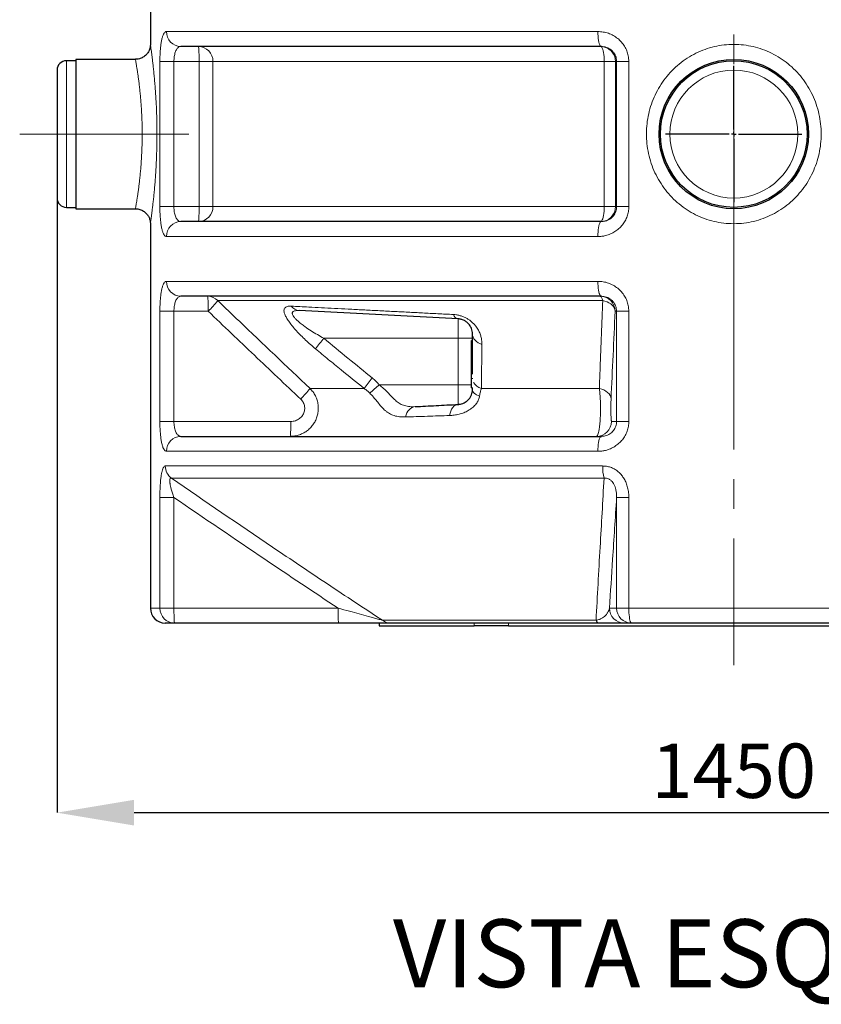
# Model space of a CAD drawing. Units: millimetres. Extents: x 0 to 1277, y 0 to 297.
# Drawn here: x 686 to 720, y 170 to 212 of the extents above; entities that cross this region are included whole.
import ezdxf

# ---------------------------------------------------------------- set-up
doc = ezdxf.new("R2010")
doc.units = ezdxf.units.MM
doc.header["$PDSIZE"] = -1
doc.linetypes.add('SLD-Mista-longa', pattern=[19.05, 15.24, -1.27, 1.27, -1.27])
doc.linetypes.add('SLD-Sólida', pattern=[0])
doc.layers.add('COTAS_', color=5, linetype='SLD-Sólida')
doc.styles.add('SLDTEXTSTYLE0', font='ARIALN.TTF', dxfattribs={"width": 0.87})
doc.dimstyles.new('SLDDIMSTYLE2', dxfattribs={"dimtxt": 2.328333, "dimasz": 3.302, "dimexe": 0, "dimexo": 0.0625, "dimgap": 0.582083, "dimtad": 1, "dimdec": 0, "dimlfac": 25, "dimrnd": 1e-09, "dimzin": 12, "dimdsep": 46, "dimtxsty": 'SLDTEXTSTYLE0', "dimsah": 1, "dimcen": 0.09, "dimadec": 0, "dimazin": 3, "dimtfac": 1, "dimtdec": 0, "dimtofl": 0, "dimtmove": 0, "dimatfit": 3, "dimfxl": 1, "dimfrac": 2, "dimtolj": 1, "dimtzin": 12, "dimarcsym": 0})

# ---------------------------------------------------------------- blocks, each defined once
blk = doc.blocks.new('*D121')
at = {"layer": 'COTAS_', "color": 0, "lineweight": -2, "transparency": 16777216}
for p, q in [((687.254, 204.675), (687.254, 178.407)), ((745.254, 204.675), (745.254, 178.407)), ((690.556, 178.407), (741.952, 178.407))]:
    blk.add_line(p, q, dxfattribs=at)
at = {"layer": 'COTAS_', "color": 0, "transparency": 16777216}
for points in [[(690.556, 178.957), (690.556, 177.857), (687.254, 178.407)], [(741.952, 178.957), (741.952, 177.857), (745.254, 178.407)]]:
    blk.add_solid(points, dxfattribs=at)
at = {"layer": 'Defpoints', "color": 0, "transparency": 16777216}
for p in [(687.254, 204.737), (745.254, 204.737), (745.254, 178.407)]:
    blk.add_point(p, dxfattribs=at)
at = {"layer": 'COTAS_', "color": 0, "transparency": 16777216, "insert": (716.254, 181.367), "char_height": 2.3283, "attachment_point": 2, "style": 'SLDTEXTSTYLE0'}
blk.add_mtext('\\A1;1450', dxfattribs=at)
blk = doc.blocks.new('SW_CENTERMARKSYMBOL_6')
at = {"layer": 'COTAS_', "color": 0}
for p, q in [((0, 0.2), (0, 2.92)), ((-0.2, 0), (-2.92, 0)), ((0, 0), (-0.1, 0)), ((0, 0), (0, 0.1)), ((0, 0), (0, -0.1)), ((0, 0), (0.1, 0)), ((0.2, 0), (2.92, 0)), ((0, -0.2), (0, -2.92))]:
    blk.add_line(p, q, dxfattribs=at)

msp = doc.modelspace()

# ---------------------------------------------------------------- linework, layer by layer
at = {"color": 7, "linetype": 'SLD-Sólida', "lineweight": 25}
for p, q in [((691.254, 214.34), (691.254, 211.315)), ((710.579, 211.227), (692.565, 211.227)), ((688.054, 210.617), (687.654, 210.617)), ((690.615, 210.677), (688.054, 210.677)), ((688.054, 210.677), (688.054, 204.277)), ((687.254, 210.217), (687.254, 204.737)), ((687.654, 204.337), (688.054, 204.337)), ((688.054, 204.277), (690.615, 204.277)), ((710.579, 203.727), (692.565, 203.727)), ((691.254, 203.64), (691.254, 187.167)), ((710.579, 200.527), (692.565, 200.527)), ((704.448, 199.559), (697.635, 199.916)), ((705.014, 198.239), (705.014, 198.639)), ((705.014, 198.639), (705.054, 198.639)), ((705.014, 197.007), (705.014, 198.239)), ((705.014, 196.607), (705.014, 197.007)), ((705.014, 196.607), (705.071, 196.607)), ((705.054, 196.535), (705.054, 196.607)), ((692.565, 194.527), (710.579, 194.527)), ((692.292, 186.527), (691.894, 186.527)), ((699.324, 186.527), (692.292, 186.527)), ((701.054, 186.527), (701.054, 186.407)), ((710.487, 186.527), (701.549, 186.527)), ((711.872, 186.527), (711.565, 186.527)), ((720.637, 186.527), (711.872, 186.527)), ((701.054, 186.407), (705.135, 186.407)), ((706.598, 186.407), (705.135, 186.407)), ((706.598, 186.407), (725.91, 186.407))]:
    msp.add_line(p, q, dxfattribs=at)
at = {"color": 8, "linetype": 'SLD-Sólida', "lineweight": 18}
for p, q in [((710.43, 211.867), (691.942, 211.867)), ((687.654, 210.617), (687.654, 204.337)), ((691.662, 204.367), (691.662, 210.587)), ((692.264, 210.587), (691.662, 210.587)), ((693.342, 210.587), (692.264, 210.587)), ((692.264, 210.587), (692.264, 204.367)), ((693.935, 210.587), (693.342, 210.587)), ((693.342, 204.367), (693.342, 210.587)), ((710.7, 210.587), (693.935, 210.587)), ((693.935, 210.587), (693.935, 204.367)), ((711.185, 210.587), (710.7, 210.587)), ((710.7, 204.367), (710.7, 210.587)), ((711.232, 210.587), (711.185, 210.587)), ((711.185, 210.587), (711.185, 204.367)), ((711.757, 210.587), (711.232, 210.587)), ((711.232, 204.367), (711.232, 210.587)), ((711.757, 210.587), (711.757, 204.367)), ((692.264, 204.367), (691.662, 204.367)), ((692.264, 204.367), (693.342, 204.367)), ((693.342, 204.367), (693.935, 204.367)), ((693.935, 204.367), (710.7, 204.367)), ((710.7, 204.367), (711.185, 204.367)), ((711.185, 204.367), (711.232, 204.367)), ((711.757, 204.367), (711.232, 204.367)), ((710.43, 203.087), (691.942, 203.087)), ((710.43, 201.167), (691.942, 201.167)), ((710.64, 200.34), (694.143, 200.34)), ((691.662, 195.167), (691.662, 199.887)), ((692.264, 199.887), (691.662, 199.887)), ((693.733, 199.887), (692.264, 199.887)), ((692.264, 199.887), (692.264, 195.167)), ((704.448, 198.727), (704.448, 199.559)), ((711.232, 199.887), (711.168, 199.887)), ((711.757, 199.887), (711.232, 199.887)), ((711.232, 195.167), (711.232, 199.887)), ((711.757, 199.887), (711.757, 195.167)), ((698.691, 198.727), (704.448, 198.727)), ((705.054, 198.727), (704.448, 198.727)), ((704.448, 196.727), (704.448, 198.727)), ((705.014, 198.239), (705.054, 198.239)), ((705.014, 197.007), (705.07, 197.007)), ((700.419, 196.576), (698.098, 196.576)), ((701.067, 196.727), (704.448, 196.727)), ((704.448, 195.895), (704.448, 196.727)), ((705.014, 196.727), (704.448, 196.727)), ((710.493, 196.576), (705.437, 196.576)), ((692.264, 195.167), (691.662, 195.167)), ((692.264, 195.167), (697.274, 195.167)), ((711.014, 195.167), (711.232, 195.167)), ((711.757, 195.167), (711.232, 195.167)), ((710.43, 193.887), (691.942, 193.887)), ((691.894, 193.257), (710.635, 193.257)), ((710.696, 192.736), (692.156, 192.736)), ((691.662, 187.167), (691.662, 191.912)), ((691.662, 191.912), (692.264, 191.912)), ((692.264, 191.912), (692.264, 187.167)), ((711.757, 191.912), (711.232, 191.912)), ((711.232, 187.167), (711.232, 191.912)), ((711.757, 191.912), (711.757, 187.167)), ((691.254, 187.167), (691.662, 187.167)), ((691.662, 187.167), (692.264, 187.167)), ((692.264, 187.167), (699.296, 187.167)), ((710.925, 187.167), (711.232, 187.167)), ((711.757, 187.167), (711.232, 187.167)), ((711.757, 187.167), (720.752, 187.167)), ((701.204, 186.646), (710.352, 186.646)), ((705.135, 186.407), (705.135, 186.527)), ((706.598, 186.527), (706.598, 186.407))]:
    msp.add_line(p, q, dxfattribs=at)
at = {"color": 8, "linetype": 'SLD-Sólida', "lineweight": 18, "flags": 128}
for points in [[(710.579, 211.227), (710.555, 211.235), (710.533, 211.258), (710.511, 211.297), (710.491, 211.349), (710.473, 211.415), (710.458, 211.491), (710.446, 211.577), (710.437, 211.669), (710.431, 211.767), (710.43, 211.867)], [(693.342, 210.587), (693.342, 210.687), (693.341, 210.785), (693.339, 210.878), (693.337, 210.963), (693.334, 211.04), (693.33, 211.105), (693.327, 211.157), (693.323, 211.196), (693.318, 211.219), (693.314, 211.227)], [(710.7, 210.587), (710.699, 210.687), (710.693, 210.785), (710.684, 210.878), (710.671, 210.963), (710.655, 211.04), (710.637, 211.105), (710.616, 211.157), (710.594, 211.196), (710.57, 211.219), (710.546, 211.227)], [(693.342, 204.367), (693.342, 204.267), (693.341, 204.169), (693.339, 204.077), (693.337, 203.991), (693.334, 203.915), (693.33, 203.849), (693.327, 203.797), (693.323, 203.758), (693.318, 203.735), (693.314, 203.727)], [(710.546, 203.727), (710.57, 203.735), (710.594, 203.758), (710.616, 203.797), (710.637, 203.849), (710.655, 203.915), (710.671, 203.991), (710.684, 204.077), (710.693, 204.169), (710.699, 204.267), (710.7, 204.367)], [(710.43, 203.087), (710.431, 203.187), (710.437, 203.285), (710.446, 203.378), (710.458, 203.463), (710.473, 203.54), (710.491, 203.605), (710.511, 203.657), (710.533, 203.696), (710.555, 203.719), (710.579, 203.727)], [(710.579, 200.527), (710.555, 200.535), (710.533, 200.558), (710.511, 200.597), (710.491, 200.649), (710.473, 200.715), (710.458, 200.791), (710.446, 200.877), (710.437, 200.969), (710.431, 201.067), (710.43, 201.167)], [(693.733, 199.887), (693.732, 199.987), (693.731, 200.085), (693.73, 200.178), (693.727, 200.263), (693.725, 200.34), (693.721, 200.405), (693.718, 200.457), (693.713, 200.496), (693.709, 200.519), (693.705, 200.527)], [(710.529, 200.527), (710.544, 200.524), (710.56, 200.515), (710.575, 200.5), (710.589, 200.478), (710.603, 200.452), (710.616, 200.419), (710.629, 200.382), (710.64, 200.34)], [(711.168, 199.887), (711.158, 199.957), (711.133, 200.025), (711.095, 200.09), (711.043, 200.151), (710.98, 200.205), (710.906, 200.252), (710.823, 200.291), (710.734, 200.32), (710.64, 200.34)], [(705.054, 198.92), (705.062, 198.847), (705.083, 198.776), (705.118, 198.709), (705.166, 198.646), (705.226, 198.589), (705.296, 198.54), (705.375, 198.499), (705.461, 198.467)], [(710.995, 196.123), (710.983, 196.2), (710.954, 196.275), (710.909, 196.346), (710.848, 196.41), (710.774, 196.467), (710.689, 196.514), (710.594, 196.551), (710.493, 196.576)], [(705.054, 196.535), (705.06, 196.493), (705.075, 196.451), (705.101, 196.411), (705.136, 196.373), (705.181, 196.338), (705.234, 196.306), (705.294, 196.278), (705.362, 196.254)], [(702.185, 195.357), (702.21, 195.447), (702.246, 195.531), (702.29, 195.605), (702.343, 195.67), (702.403, 195.722), (702.468, 195.762), (702.537, 195.788), (702.608, 195.799)], [(704.079, 195.42), (704.098, 195.516), (704.127, 195.606), (704.164, 195.687), (704.21, 195.756), (704.263, 195.813), (704.321, 195.856), (704.383, 195.884), (704.448, 195.895)], [(697.246, 194.527), (697.25, 194.535), (697.255, 194.558), (697.259, 194.597), (697.262, 194.649), (697.266, 194.715), (697.269, 194.791), (697.271, 194.877), (697.273, 194.969), (697.274, 195.067), (697.274, 195.167)], [(710.43, 193.887), (710.431, 193.987), (710.437, 194.085), (710.446, 194.178), (710.458, 194.263), (710.473, 194.34), (710.491, 194.405), (710.511, 194.457), (710.533, 194.496), (710.555, 194.519), (710.579, 194.527)], [(692.264, 187.167), (692.264, 187.067), (692.265, 186.969), (692.267, 186.877), (692.269, 186.791), (692.272, 186.715), (692.275, 186.649), (692.279, 186.597), (692.283, 186.558), (692.288, 186.535), (692.292, 186.527)], [(699.296, 187.167), (699.296, 187.067), (699.297, 186.969), (699.299, 186.877), (699.301, 186.791), (699.304, 186.715), (699.308, 186.649), (699.311, 186.597), (699.315, 186.558), (699.32, 186.535), (699.324, 186.527)], [(711.757, 187.167), (711.758, 187.067), (711.762, 186.969), (711.769, 186.877), (711.779, 186.791), (711.79, 186.715), (711.804, 186.649), (711.819, 186.597), (711.836, 186.558), (711.854, 186.535), (711.872, 186.527)]]:
    msp.add_lwpolyline(points, dxfattribs=at)
at = {"color": 7, "linetype": 'SLD-Sólida', "lineweight": 25}
for radius in [3.2, 3.14]:
    msp.add_circle((716.254, 207.477), radius, dxfattribs=at)
at = {"color": 8, "linetype": 'SLD-Sólida', "lineweight": 18}
msp.add_circle((716.254, 207.477), 2.74, dxfattribs=at)
for centre, radius, start, end in [((692.574, 211.858), 0.631, 179.2118, 269.1894), ((693.304, 210.596), 0.631, 359.1525, 89.1266), ((710.546, 210.587), 0.64, 359.9727, 89.9727), ((693.304, 204.358), 0.631, 270.8734, 0.8475), ((710.546, 204.367), 0.64, 270.0273, 0.0273), ((692.574, 203.096), 0.631, 90.8106, 180.7882), ((692.574, 201.158), 0.631, 179.2118, 269.1894), ((693.703, 199.916), 0.611, 43.8825, 89.8379), ((710.529, 199.887), 0.64, 359.9727, 89.9727), ((688.595, 204.962), 7.222, 315.3494, 320.1996), ((697.67, 200.395), 0.48, 217.526, 265.8997), ((704.5, 199.83), 0.276, 197.88, 259.2282), ((704.368, 193.877), 7.467, 139.488, 143.914), ((706.769, 192.123), 7.755, 140.7661, 144.9612), ((692.304, 201.335), 7.499, 315.9671, 320.6007), ((707.75, 188.431), 10.653, 128.8556, 131.7481), ((705.602, 197.129), 0.577, 210.1779, 253.3966), ((710.374, 195.167), 0.64, 270.0273, 0.0273), ((692.574, 193.896), 0.631, 90.8106, 180.7882), ((692.539, 193.255), 0.645, 179.7893, 233.5924), ((712.53, 193.213), 1.895, 178.6517, 194.5785), ((692.297, 187.162), 0.635, 179.5326, 269.5248), ((711.565, 187.167), 0.64, 179.9727, 269.9727), ((711.872, 187.167), 0.64, 179.9727, 269.9727), ((701.551, 187.096), 0.568, 232.3404, 269.7975), ((710.521, 186.702), 0.178, 198.449, 259.2078)]:
    msp.add_arc(centre, radius, start, end, dxfattribs=at)
at = {"color": 7, "linetype": 'SLD-Sólida', "lineweight": 25}
for centre, radius, start, end in [((687.654, 210.217), 0.4, 90, 180), ((687.654, 204.737), 0.4, 180, 270), ((691.894, 187.167), 0.64, 180, 270)]:
    msp.add_arc(centre, radius, start, end, dxfattribs=at)
at = {"color": 8, "linetype": 'SLD-Sólida', "lineweight": 18}
for points, knots in [([(691.662, 210.587), (691.663, 210.658), (691.664, 210.799), (691.675, 211.005), (691.691, 211.198), (691.714, 211.376), (691.743, 211.531), (691.778, 211.662), (691.819, 211.763), (691.861, 211.827), (691.903, 211.861), (691.929, 211.865), (691.942, 211.867)], [0, 0, 0, 0, 0.102205, 0.204418, 0.307126, 0.409854, 0.514358, 0.618887, 0.726717, 0.834569, 0.917283, 1, 1, 1, 1]), ([(710.43, 211.867), (710.506, 211.863), (710.658, 211.856), (710.881, 211.797), (711.091, 211.704), (711.282, 211.577), (711.446, 211.42), (711.579, 211.24), (711.676, 211.043), (711.743, 210.824), (711.752, 210.669), (711.757, 210.587)], [0, 0, 0, 0, 0.113348, 0.226678, 0.339568, 0.452428, 0.56171, 0.670962, 0.776045, 0.88111, 1, 1, 1, 1]), ([(691.255, 211.315), (691.255, 211.315), (691.254, 211.319), (691.257, 211.299), (691.264, 211.254), (691.274, 211.181), (691.288, 211.082), (691.305, 210.957), (691.324, 210.809), (691.345, 210.638), (691.368, 210.444), (691.392, 210.228), (691.415, 209.993), (691.438, 209.74), (691.461, 209.469), (691.481, 209.184), (691.499, 208.888), (691.514, 208.582), (691.525, 208.266), (691.534, 207.904), (691.538, 207.497), (691.534, 207.094), (691.526, 206.737), (691.516, 206.424), (691.501, 206.116), (691.484, 205.819), (691.464, 205.535), (691.443, 205.266), (691.42, 205.009), (691.396, 204.769), (691.372, 204.551), (691.349, 204.352), (691.327, 204.173), (691.307, 204.018), (691.29, 203.89), (691.276, 203.786), (691.265, 203.708), (691.258, 203.658), (691.254, 203.636), (691.255, 203.639), (691.255, 203.64)], [0, 0, 0, 0, 0.006426, 0.033252, 0.059114, 0.084976, 0.111618, 0.138261, 0.164396, 0.190531, 0.217426, 0.244321, 0.270936, 0.297552, 0.324929, 0.352306, 0.379122, 0.405939, 0.433518, 0.461097, 0.498172, 0.535735, 0.562367, 0.588999, 0.616376, 0.643753, 0.670206, 0.696658, 0.723853, 0.751048, 0.777452, 0.803857, 0.831037, 0.858217, 0.884443, 0.910669, 0.937703, 0.964738, 0.990662, 1, 1, 1, 1]), ([(716.254, 211.317), (716.257, 211.317), (716.398, 211.317), (716.678, 211.3), (717.09, 211.228), (717.492, 211.11), (717.878, 210.946), (718.243, 210.739), (718.585, 210.493), (718.899, 210.207), (719.18, 209.886), (719.425, 209.535), (719.63, 209.156), (719.793, 208.755), (719.911, 208.34), (719.982, 207.914), (720.006, 207.483), (719.984, 207.054), (719.914, 206.631), (719.8, 206.22), (719.643, 205.824), (719.442, 205.449), (719.202, 205.098), (718.926, 204.775), (718.614, 204.486), (718.271, 204.233), (717.903, 204.02), (717.513, 203.852), (717.107, 203.73), (716.686, 203.654), (716.255, 203.629), (715.826, 203.654), (715.406, 203.729), (715.003, 203.85), (714.615, 204.015), (714.249, 204.225), (713.908, 204.475), (713.595, 204.762), (713.316, 205.085), (713.072, 205.439), (712.869, 205.818), (712.709, 206.219), (712.593, 206.637), (712.524, 207.063), (712.503, 207.493), (712.528, 207.922), (712.599, 208.345), (712.716, 208.755), (712.876, 209.15), (713.077, 209.524), (713.32, 209.874), (713.599, 210.195), (713.911, 210.483), (714.256, 210.733), (714.626, 210.943), (715.016, 211.11), (715.421, 211.228), (715.835, 211.303), (716.115, 211.312), (716.254, 211.317)], [0, 0, 0, 0, 0.0002667, 0.0177557, 0.0353037, 0.0527939, 0.0703664, 0.0879966, 0.1055717, 0.1234547, 0.141395, 0.15928, 0.1773848, 0.1955467, 0.2136521, 0.2316859, 0.2497753, 0.2678091, 0.2856621, 0.3035691, 0.3214219, 0.3392337, 0.3570995, 0.3749099, 0.3927536, 0.4106538, 0.4284948, 0.4462308, 0.4640259, 0.4817597, 0.4999616, 0.5181634, 0.5357737, 0.553444, 0.5710564, 0.5887753, 0.6065521, 0.6242736, 0.6422619, 0.6603074, 0.6782972, 0.6964087, 0.7145769, 0.7326887, 0.7506545, 0.7686754, 0.7866412, 0.8044598, 0.8223321, 0.8401501, 0.857977, 0.8758586, 0.8936836, 0.9115114, 0.9293967, 0.9472217, 0.9647954, 0.9824277, 1, 1, 1, 1]), ([(692.264, 210.587), (692.265, 210.622), (692.266, 210.693), (692.277, 210.795), (692.295, 210.893), (692.32, 210.981), (692.351, 211.059), (692.389, 211.124), (692.433, 211.175), (692.491, 211.217), (692.537, 211.223), (692.565, 211.227)], [0, 0, 0, 0, 0.097457, 0.198184, 0.297266, 0.39946, 0.502362, 0.608157, 0.716914, 0.828395, 1, 1, 1, 1]), ([(710.579, 211.227), (710.616, 211.225), (710.69, 211.222), (710.799, 211.193), (710.904, 211.146), (710.997, 211.083), (711.079, 211.005), (711.144, 210.915), (711.192, 210.816), (711.226, 210.707), (711.23, 210.628), (711.232, 210.587)], [0, 0, 0, 0, 0.116045, 0.234859, 0.347711, 0.463715, 0.570274, 0.680193, 0.780867, 0.884918, 1, 1, 1, 1]), ([(690.615, 204.28), (690.615, 204.279), (690.614, 204.276), (690.617, 204.294), (690.625, 204.334), (690.636, 204.398), (690.651, 204.484), (690.668, 204.592), (690.689, 204.719), (690.711, 204.866), (690.735, 205.032), (690.759, 205.216), (690.783, 205.414), (690.807, 205.625), (690.829, 205.851), (690.849, 206.089), (690.867, 206.335), (690.882, 206.589), (690.893, 206.852), (690.902, 207.153), (690.905, 207.492), (690.901, 207.828), (690.892, 208.127), (690.881, 208.388), (690.865, 208.646), (690.847, 208.895), (690.826, 209.131), (690.804, 209.355), (690.78, 209.569), (690.756, 209.766), (690.732, 209.945), (690.708, 210.106), (690.686, 210.25), (690.666, 210.375), (690.649, 210.478), (690.635, 210.561), (690.624, 210.623), (690.617, 210.662), (690.614, 210.679), (690.615, 210.676), (690.615, 210.675)], [0, 0, 0, 0, 0.008506, 0.035634, 0.062048, 0.088653, 0.115853, 0.143257, 0.169692, 0.196312, 0.22351, 0.250908, 0.277168, 0.303606, 0.330609, 0.357809, 0.384048, 0.41047, 0.437472, 0.464677, 0.501256, 0.538347, 0.564769, 0.59138, 0.618587, 0.645999, 0.672428, 0.699042, 0.726233, 0.753623, 0.779804, 0.806161, 0.833078, 0.860191, 0.886249, 0.912487, 0.939294, 0.966298, 0.992548, 1, 1, 1, 1]), ([(691.942, 203.087), (691.924, 203.091), (691.888, 203.098), (691.838, 203.157), (691.793, 203.25), (691.754, 203.377), (691.721, 203.535), (691.695, 203.714), (691.677, 203.912), (691.665, 204.13), (691.663, 204.285), (691.662, 204.367)], [0, 0, 0, 0, 0.113348, 0.226678, 0.339568, 0.452428, 0.56171, 0.670962, 0.776045, 0.88111, 1, 1, 1, 1]), ([(692.264, 204.367), (692.265, 204.326), (692.267, 204.249), (692.28, 204.14), (692.3, 204.041), (692.328, 203.951), (692.363, 203.872), (692.405, 203.808), (692.454, 203.762), (692.507, 203.733), (692.546, 203.729), (692.565, 203.727)], [0, 0, 0, 0, 0.115082, 0.215721, 0.319806, 0.426304, 0.536285, 0.649072, 0.765142, 0.881146, 1, 1, 1, 1]), ([(711.757, 204.367), (711.753, 204.297), (711.746, 204.155), (711.69, 203.95), (711.602, 203.756), (711.483, 203.579), (711.335, 203.424), (711.163, 203.293), (710.969, 203.191), (710.778, 203.127), (710.596, 203.093), (710.485, 203.089), (710.43, 203.087)], [0, 0, 0, 0, 0.1022052, 0.2044182, 0.3071262, 0.4098541, 0.5143582, 0.6188873, 0.726717, 0.8345694, 0.9172826, 1, 1, 1, 1]), ([(710.579, 203.727), (710.633, 203.731), (710.723, 203.737), (710.844, 203.779), (710.938, 203.829), (711.024, 203.895), (711.097, 203.972), (711.156, 204.061), (711.199, 204.157), (711.227, 204.26), (711.231, 204.331), (711.232, 204.367)], [0, 0, 0, 0, 0.171605, 0.280412, 0.391843, 0.494796, 0.60054, 0.699662, 0.801816, 0.899288, 1, 1, 1, 1]), ([(691.662, 199.887), (691.663, 199.958), (691.664, 200.099), (691.675, 200.305), (691.691, 200.498), (691.714, 200.676), (691.743, 200.831), (691.778, 200.962), (691.819, 201.063), (691.861, 201.127), (691.903, 201.161), (691.929, 201.165), (691.942, 201.167)], [0, 0, 0, 0, 0.102205, 0.204418, 0.307126, 0.409854, 0.514358, 0.618887, 0.726717, 0.834569, 0.917283, 1, 1, 1, 1]), ([(710.43, 201.167), (710.506, 201.163), (710.658, 201.156), (710.881, 201.097), (711.091, 201.004), (711.282, 200.877), (711.446, 200.72), (711.579, 200.54), (711.676, 200.343), (711.743, 200.124), (711.752, 199.969), (711.757, 199.887)], [0, 0, 0, 0, 0.113348, 0.226678, 0.339568, 0.452428, 0.56171, 0.670962, 0.776045, 0.88111, 1, 1, 1, 1]), ([(692.264, 199.887), (692.265, 199.922), (692.266, 199.993), (692.277, 200.095), (692.295, 200.193), (692.32, 200.281), (692.351, 200.359), (692.389, 200.424), (692.433, 200.475), (692.491, 200.517), (692.537, 200.523), (692.565, 200.527)], [0, 0, 0, 0, 0.097457, 0.198184, 0.297266, 0.39946, 0.502362, 0.608157, 0.716914, 0.828395, 1, 1, 1, 1]), ([(710.579, 200.527), (710.616, 200.525), (710.69, 200.522), (710.799, 200.493), (710.904, 200.446), (710.997, 200.383), (711.079, 200.305), (711.144, 200.215), (711.192, 200.116), (711.226, 200.007), (711.23, 199.928), (711.232, 199.887)], [0, 0, 0, 0, 0.116045, 0.234859, 0.347711, 0.463715, 0.570274, 0.680193, 0.780867, 0.884918, 1, 1, 1, 1]), ([(694.143, 200.34), (694.451, 200.044), (695.765, 198.785), (697.086, 197.534), (698.098, 196.576)], [0, 0, 0, 0, 0.234363, 1, 1, 1, 1]), ([(698.334, 198.275), (698.262, 198.336), (698.117, 198.458), (697.906, 198.65), (697.704, 198.846), (697.517, 199.041), (697.35, 199.233), (697.212, 199.41), (697.104, 199.571), (697.031, 199.706), (696.99, 199.819), (696.975, 199.911), (696.987, 199.986), (697.023, 200.042), (697.081, 200.079), (697.166, 200.103), (697.244, 200.103), (697.289, 200.103)], [0, 0, 0, 0, 0.0825264, 0.1653857, 0.2480804, 0.3303815, 0.4071736, 0.4838764, 0.5489786, 0.6139869, 0.6664043, 0.7187918, 0.7716506, 0.8245338, 0.8760592, 0.9276258, 1, 1, 1, 1]), ([(697.289, 200.103), (697.411, 200.096), (697.656, 200.084), (698.086, 200.062), (698.579, 200.036), (699.143, 200.007), (699.736, 199.977), (700.355, 199.945), (701.001, 199.912), (701.646, 199.879), (702.285, 199.846), (702.919, 199.813), (703.568, 199.78), (704.014, 199.757), (704.237, 199.746)], [0, 0, 0, 0, 0.066993, 0.133986, 0.223453, 0.312955, 0.402423, 0.493177, 0.583968, 0.674723, 0.755833, 0.836943, 0.918472, 1, 1, 1, 1]), ([(710.493, 196.576), (710.504, 196.868), (710.552, 198.118), (710.602, 199.376), (710.64, 200.34)], [0, 0, 0, 0, 0.234363, 1, 1, 1, 1]), ([(697.695, 196.123), (697.032, 196.748), (695.707, 197.998), (694.391, 199.257), (693.733, 199.887)], [0, 0, 0, 0, 0.4999936, 1, 1, 1, 1]), ([(697.635, 199.916), (697.592, 199.917), (697.519, 199.919), (697.434, 199.905), (697.38, 199.883), (697.347, 199.851), (697.336, 199.821), (697.335, 199.786), (697.345, 199.747), (697.367, 199.703), (697.405, 199.644), (697.466, 199.569), (697.577, 199.462), (697.714, 199.347), (697.904, 199.205), (698.136, 199.048), (698.41, 198.881), (698.598, 198.778), (698.691, 198.727)], [0, 0, 0, 0, 0.071278, 0.118771, 0.166157, 0.204557, 0.242908, 0.257258, 0.294105, 0.330994, 0.348575, 0.410148, 0.471938, 0.55152, 0.631232, 0.75388, 0.877018, 1, 1, 1, 1]), ([(704.237, 199.746), (704.279, 199.742), (704.365, 199.735), (704.5, 199.708), (704.636, 199.665), (704.767, 199.607), (704.887, 199.537), (705.001, 199.455), (705.108, 199.356), (705.218, 199.229), (705.314, 199.08), (705.386, 198.918), (705.433, 198.761), (705.458, 198.611), (705.46, 198.515), (705.461, 198.467)], [0, 0, 0, 0, 0.063445, 0.126826, 0.190493, 0.254113, 0.312047, 0.370009, 0.440671, 0.511432, 0.612642, 0.714048, 0.809215, 0.904686, 1, 1, 1, 1]), ([(711.168, 199.887), (711.14, 199.257), (711.082, 197.998), (711.024, 196.748), (710.995, 196.123)], [0, 0, 0, 0, 0.499995, 1, 1, 1, 1]), ([(698.691, 198.727), (699.034, 198.441), (699.72, 197.87), (700.415, 197.309), (700.762, 197.028)], [0, 0, 0, 0, 0.499974, 1, 1, 1, 1]), ([(700.419, 196.576), (700.087, 196.842), (699.571, 197.256), (698.877, 197.824), (698.515, 198.124), (698.334, 198.275)], [0, 0, 0, 0, 0.475317, 0.737655, 1, 1, 1, 1]), ([(705.461, 198.467), (705.458, 198.191), (705.453, 197.735), (705.445, 197.106), (705.44, 196.752), (705.437, 196.576)], [0, 0, 0, 0, 0.433744, 0.716866, 1, 1, 1, 1]), ([(700.762, 197.028), (700.816, 196.982), (700.926, 196.89), (701.02, 196.782), (701.067, 196.727)], [0, 0, 0, 0, 0.497257, 1, 1, 1, 1]), ([(698.098, 196.576), (698.142, 196.528), (698.23, 196.432), (698.33, 196.262), (698.405, 196.076), (698.446, 195.883), (698.455, 195.686), (698.433, 195.495), (698.381, 195.311), (698.302, 195.139), (698.196, 194.981), (698.065, 194.84), (697.911, 194.72), (697.736, 194.625), (697.543, 194.558), (697.377, 194.53), (697.277, 194.528), (697.246, 194.527)], [0, 0, 0, 0, 0.068309, 0.138483, 0.207775, 0.279061, 0.346231, 0.415229, 0.480816, 0.548086, 0.614313, 0.682237, 0.750908, 0.821426, 0.893399, 0.967463, 1, 1, 1, 1]), ([(700.656, 196.379), (700.62, 196.415), (700.545, 196.487), (700.461, 196.546), (700.419, 196.576)], [0, 0, 0, 0, 0.497296, 1, 1, 1, 1]), ([(701.067, 196.727), (701.097, 196.703), (701.193, 196.629), (701.343, 196.492), (701.504, 196.326), (701.651, 196.169), (701.796, 196.029), (701.956, 195.913), (702.147, 195.834), (702.365, 195.794), (702.527, 195.797), (702.608, 195.799)], [0, 0, 0, 0, 0.053775, 0.166319, 0.281265, 0.384409, 0.489605, 0.608521, 0.731016, 0.863907, 1, 1, 1, 1]), ([(705.437, 196.576), (705.424, 196.53), (705.395, 196.437), (705.373, 196.315), (705.362, 196.254)], [0, 0, 0, 0, 0.493225, 1, 1, 1, 1]), ([(710.374, 194.527), (710.384, 194.531), (710.403, 194.538), (710.432, 194.596), (710.459, 194.688), (710.484, 194.814), (710.506, 194.97), (710.523, 195.145), (710.535, 195.336), (710.542, 195.532), (710.544, 195.731), (710.542, 195.922), (710.535, 196.109), (710.525, 196.281), (710.511, 196.44), (710.499, 196.53), (710.493, 196.576)], [0, 0, 0, 0, 0.074761, 0.151866, 0.227361, 0.305315, 0.37973, 0.456566, 0.527557, 0.600694, 0.668172, 0.737504, 0.803155, 0.870495, 0.934483, 1, 1, 1, 1]), ([(702.185, 195.357), (702.1, 195.357), (701.93, 195.358), (701.703, 195.406), (701.531, 195.479), (701.406, 195.56), (701.298, 195.646), (701.174, 195.769), (701.035, 195.933), (700.89, 196.115), (700.764, 196.267), (700.681, 196.354), (700.656, 196.379)], [0, 0, 0, 0, 0.14512, 0.292066, 0.423863, 0.491044, 0.558216, 0.661402, 0.766612, 0.861685, 0.959194, 1, 1, 1, 1]), ([(705.362, 196.254), (705.349, 196.202), (705.325, 196.097), (705.24, 195.944), (705.12, 195.803), (704.964, 195.677), (704.784, 195.576), (704.584, 195.499), (704.376, 195.448), (704.206, 195.426), (704.108, 195.421), (704.079, 195.42)], [0, 0, 0, 0, 0.096623, 0.196748, 0.307254, 0.420804, 0.545203, 0.671725, 0.807025, 0.943801, 1, 1, 1, 1]), ([(697.274, 195.167), (697.289, 195.167), (697.338, 195.169), (697.42, 195.182), (697.514, 195.212), (697.601, 195.257), (697.677, 195.312), (697.742, 195.378), (697.795, 195.452), (697.835, 195.532), (697.86, 195.618), (697.871, 195.707), (697.867, 195.799), (697.846, 195.89), (697.81, 195.976), (697.76, 196.056), (697.716, 196.101), (697.695, 196.123)], [0, 0, 0, 0, 0.033425, 0.108279, 0.183125, 0.253768, 0.324396, 0.391497, 0.458583, 0.524157, 0.589719, 0.656504, 0.723286, 0.792527, 0.861782, 0.930881, 1, 1, 1, 1]), ([(710.995, 196.123), (710.994, 196.102), (710.993, 196.06), (710.99, 195.987), (710.989, 195.906), (710.988, 195.819), (710.988, 195.729), (710.988, 195.637), (710.989, 195.545), (710.991, 195.456), (710.993, 195.374), (710.997, 195.301), (711, 195.243), (711.005, 195.199), (711.009, 195.172), (711.012, 195.169), (711.014, 195.167)], [0, 0, 0, 0, 0.064668, 0.129322, 0.194897, 0.260461, 0.327556, 0.394651, 0.465718, 0.536802, 0.612465, 0.688156, 0.766153, 0.844172, 0.922083, 1, 1, 1, 1]), ([(704.079, 195.42), (703.918, 195.415), (703.594, 195.404), (703.117, 195.388), (702.645, 195.372), (702.338, 195.362), (702.185, 195.357)], [0, 0, 0, 0, 0.242145, 0.48457, 0.742116, 1, 1, 1, 1]), ([(691.662, 195.167), (691.663, 195.085), (691.665, 194.93), (691.677, 194.712), (691.695, 194.514), (691.721, 194.335), (691.754, 194.177), (691.793, 194.05), (691.838, 193.957), (691.888, 193.898), (691.924, 193.891), (691.942, 193.887)], [0, 0, 0, 0, 0.11889, 0.223955, 0.329038, 0.43829, 0.547572, 0.660432, 0.773322, 0.886652, 1, 1, 1, 1]), ([(692.565, 194.527), (692.546, 194.529), (692.508, 194.532), (692.455, 194.561), (692.406, 194.608), (692.364, 194.671), (692.328, 194.75), (692.3, 194.839), (692.28, 194.938), (692.267, 195.048), (692.265, 195.126), (692.264, 195.167)], [0, 0, 0, 0, 0.116045, 0.234859, 0.347711, 0.463715, 0.570274, 0.680193, 0.780867, 0.884918, 1, 1, 1, 1]), ([(710.43, 193.887), (710.485, 193.889), (710.596, 193.893), (710.778, 193.927), (710.969, 193.991), (711.163, 194.093), (711.335, 194.224), (711.483, 194.379), (711.602, 194.556), (711.69, 194.75), (711.746, 194.955), (711.753, 195.097), (711.757, 195.167)], [0, 0, 0, 0, 0.082717, 0.165431, 0.273283, 0.381113, 0.485642, 0.590146, 0.692874, 0.795582, 0.897795, 1, 1, 1, 1]), ([(711.232, 195.167), (711.231, 195.132), (711.227, 195.062), (711.2, 194.959), (711.157, 194.862), (711.098, 194.773), (711.025, 194.695), (710.94, 194.63), (710.845, 194.579), (710.724, 194.537), (710.633, 194.531), (710.579, 194.527)], [0, 0, 0, 0, 0.097457, 0.198184, 0.297266, 0.39946, 0.502362, 0.608157, 0.716914, 0.828395, 1, 1, 1, 1]), ([(691.662, 191.912), (691.663, 192.004), (691.665, 192.188), (691.676, 192.44), (691.694, 192.66), (691.716, 192.836), (691.742, 192.982), (691.772, 193.097), (691.806, 193.184), (691.847, 193.245), (691.878, 193.253), (691.894, 193.257)], [0, 0, 0, 0, 0.1402765, 0.2804268, 0.3928055, 0.5050818, 0.5998469, 0.6945554, 0.790491, 0.8864208, 1, 1, 1, 1]), ([(710.635, 193.257), (710.692, 193.255), (710.806, 193.249), (710.973, 193.205), (711.131, 193.135), (711.274, 193.039), (711.4, 192.921), (711.511, 192.781), (711.605, 192.619), (711.683, 192.429), (711.735, 192.216), (711.755, 192.038), (711.756, 191.937), (711.757, 191.912)], [0, 0, 0, 0, 0.089159, 0.178288, 0.267007, 0.355747, 0.443554, 0.531405, 0.629657, 0.727966, 0.845161, 0.962421, 1, 1, 1, 1]), ([(692.156, 192.736), (692.143, 192.738), (692.116, 192.741), (692.094, 192.708), (692.086, 192.66), (692.086, 192.607), (692.091, 192.554), (692.101, 192.483), (692.119, 192.392), (692.155, 192.251), (692.203, 192.089), (692.244, 191.971), (692.264, 191.912)], [0, 0, 0, 0, 0.098878, 0.199026, 0.261619, 0.331262, 0.403249, 0.436737, 0.553225, 0.672951, 0.835006, 1, 1, 1, 1]), ([(692.156, 192.736), (693.599, 191.749), (695.821, 190.229), (698.838, 188.201), (700.415, 187.164), (701.204, 186.646)], [0, 0, 0, 0, 0.480909, 0.740448, 1, 1, 1, 1]), ([(710.352, 186.646), (710.38, 187.164), (710.437, 188.201), (710.551, 190.229), (710.639, 191.749), (710.696, 192.736)], [0, 0, 0, 0, 0.259536, 0.519091, 1, 1, 1, 1]), ([(711.232, 191.912), (711.232, 191.928), (711.233, 191.993), (711.225, 192.108), (711.202, 192.244), (711.167, 192.367), (711.124, 192.467), (711.07, 192.555), (711.003, 192.635), (710.929, 192.69), (710.839, 192.729), (710.766, 192.742), (710.712, 192.737), (710.696, 192.736)], [0, 0, 0, 0, 0.045189, 0.180696, 0.317741, 0.421582, 0.527083, 0.609382, 0.694033, 0.801057, 0.846586, 0.954537, 1, 1, 1, 1]), ([(699.296, 187.167), (698.25, 187.863), (695.896, 189.429), (693.561, 191.025), (692.264, 191.912)], [0, 0, 0, 0, 0.444261, 1, 1, 1, 1]), ([(711.232, 191.912), (711.176, 191.025), (711.074, 189.429), (710.971, 187.863), (710.925, 187.167)], [0, 0, 0, 0, 0.555739, 1, 1, 1, 1]), ([(699.296, 187.167), (699.462, 187.122), (699.767, 187.039), (700.205, 186.92), (700.544, 186.828), (700.812, 186.754), (700.976, 186.709), (701.097, 186.676), (701.163, 186.657), (701.195, 186.648), (701.204, 186.646)], [0, 0, 0, 0, 0.246182, 0.4506922, 0.6550055, 0.7629521, 0.8706769, 0.9241646, 0.9774748, 1, 1, 1, 1]), ([(710.352, 186.646), (710.38, 186.652), (710.459, 186.671), (710.553, 186.71), (710.641, 186.761), (710.715, 186.815), (710.788, 186.886), (710.854, 186.97), (710.904, 187.068), (710.918, 187.134), (710.925, 187.167)], [0, 0, 0, 0, 0.052157, 0.148792, 0.245968, 0.353496, 0.461084, 0.640582, 0.820359, 1, 1, 1, 1])]:
    msp.add_open_spline(points, degree=3, knots=knots, dxfattribs=at)
at = {"color": 7, "linetype": 'SLD-Sólida', "lineweight": 25}
for points, knots in [([(691.254, 211.322), (691.254, 211.308), (691.254, 211.275), (691.247, 211.212), (691.231, 211.139), (691.203, 211.062), (691.168, 210.993), (691.124, 210.927), (691.071, 210.866), (691.008, 210.811), (690.939, 210.763), (690.863, 210.725), (690.78, 210.697), (690.697, 210.68), (690.64, 210.678), (690.615, 210.678)], [0, 0, 0, 0, 0.0428714, 0.0992545, 0.1868054, 0.2655085, 0.3394094, 0.4179741, 0.4988682, 0.5812274, 0.6645035, 0.7483541, 0.8325533, 0.924058, 1, 1, 1, 1]), ([(690.615, 204.276), (690.634, 204.276), (690.683, 204.276), (690.761, 204.262), (690.846, 204.236), (690.923, 204.2), (690.992, 204.156), (691.053, 204.105), (691.106, 204.049), (691.15, 203.99), (691.185, 203.93), (691.212, 203.868), (691.232, 203.808), (691.245, 203.751), (691.252, 203.697), (691.255, 203.661), (691.254, 203.643), (691.254, 203.64)], [0, 0, 0, 0, 0.056203, 0.1478, 0.235926, 0.320791, 0.402682, 0.481734, 0.55797, 0.631319, 0.701616, 0.768592, 0.83186, 0.890879, 0.944919, 0.993019, 1, 1, 1, 1]), ([(705.054, 198.92), (705.053, 198.955), (705.05, 199.025), (705.023, 199.128), (704.981, 199.222), (704.935, 199.295), (704.88, 199.361), (704.825, 199.413), (704.765, 199.457), (704.701, 199.493), (704.639, 199.521), (704.574, 199.541), (704.516, 199.553), (704.475, 199.557), (704.453, 199.559), (704.448, 199.559)], [0, 0, 0, 0, 0.172363, 0.346125, 0.455189, 0.565896, 0.629515, 0.695196, 0.750697, 0.785372, 0.839883, 0.884406, 0.933908, 0.984799, 1, 1, 1, 1]), ([(705.054, 197.188), (705.054, 197.448), (705.054, 198.02), (705.054, 198.602), (705.054, 198.92)], [0, 0, 0, 0, 0.453391, 1, 1, 1, 1]), ([(704.448, 195.895), (704.462, 195.896), (704.508, 195.9), (704.59, 195.916), (704.694, 195.955), (704.795, 196.015), (704.885, 196.095), (704.96, 196.193), (705.015, 196.303), (705.049, 196.421), (705.053, 196.496), (705.054, 196.535)], [0, 0, 0, 0, 0.054308, 0.180647, 0.308647, 0.423382, 0.540236, 0.652095, 0.766068, 0.881917, 1, 1, 1, 1]), ([(702.608, 195.799), (702.752, 195.807), (703.04, 195.822), (703.493, 195.845), (703.961, 195.87), (704.285, 195.887), (704.448, 195.895)], [0, 0, 0, 0, 0.249231, 0.498768, 0.74923, 1, 1, 1, 1]), ([(701.549, 186.527), (701.52, 186.527), (701.461, 186.527), (701.34, 186.527), (701.22, 186.527), (701.068, 186.527), (700.874, 186.527), (700.636, 186.527), (700.401, 186.527), (700.159, 186.527), (699.897, 186.527), (699.619, 186.527), (699.422, 186.527), (699.324, 186.527)], [0, 0, 0, 0, 0.078069, 0.159425, 0.214727, 0.270053, 0.38354, 0.479421, 0.575338, 0.673699, 0.772074, 0.885745, 1, 1, 1, 1]), ([(711.565, 186.527), (711.558, 186.527), (711.544, 186.527), (711.49, 186.527), (711.412, 186.527), (711.309, 186.527), (711.187, 186.527), (711.059, 186.527), (710.927, 186.527), (710.796, 186.527), (710.651, 186.527), (710.541, 186.527), (710.487, 186.527)], [0, 0, 0, 0, 0.125727, 0.251903, 0.377933, 0.503461, 0.609704, 0.715854, 0.787692, 0.8597, 0.931234, 1, 1, 1, 1])]:
    msp.add_open_spline(points, degree=3, knots=knots, dxfattribs=at)
at = {"layer": 'COTAS_', "linetype": 'SLD-Mista-longa', "lineweight": 18}
for p, q in [((716.254, 266.357), (716.254, 184.721)), ((685.654, 207.477), (688.054, 207.477)), ((688.054, 207.477), (692.904, 207.477))]:
    msp.add_line(p, q, dxfattribs=at)

# ---------------------------------------------------------------- block references
at = {"layer": 'COTAS_'}
msp.add_blockref('SW_CENTERMARKSYMBOL_6', (716.254, 207.477), dxfattribs=at)

# ---------------------------------------------------------------- texts
at = {"layer": 'COTAS_', "insert": (717.656, 173.838), "char_height": 2.91042, "attachment_point": 2, "style": 'SLDTEXTSTYLE0'}
msp.add_mtext('VISTA ESQUERDA', dxfattribs=at)

# ---------------------------------------------------------------- dimensions: what is measured, and where the dimension line sits
at = {"layer": 'COTAS_'}
dim = msp.add_linear_dim(base=(745.254, 178.407), p1=(687.254, 204.737), p2=(745.254, 204.737), dimstyle='SLDDIMSTYLE2', dxfattribs=at)
dim.commit()
dim.dimension.update_dxf_attribs({"geometry": '*D121', "text_midpoint": (716.254, 178.407), "dimtype": 160})

doc.saveas('drawing.dxf')
